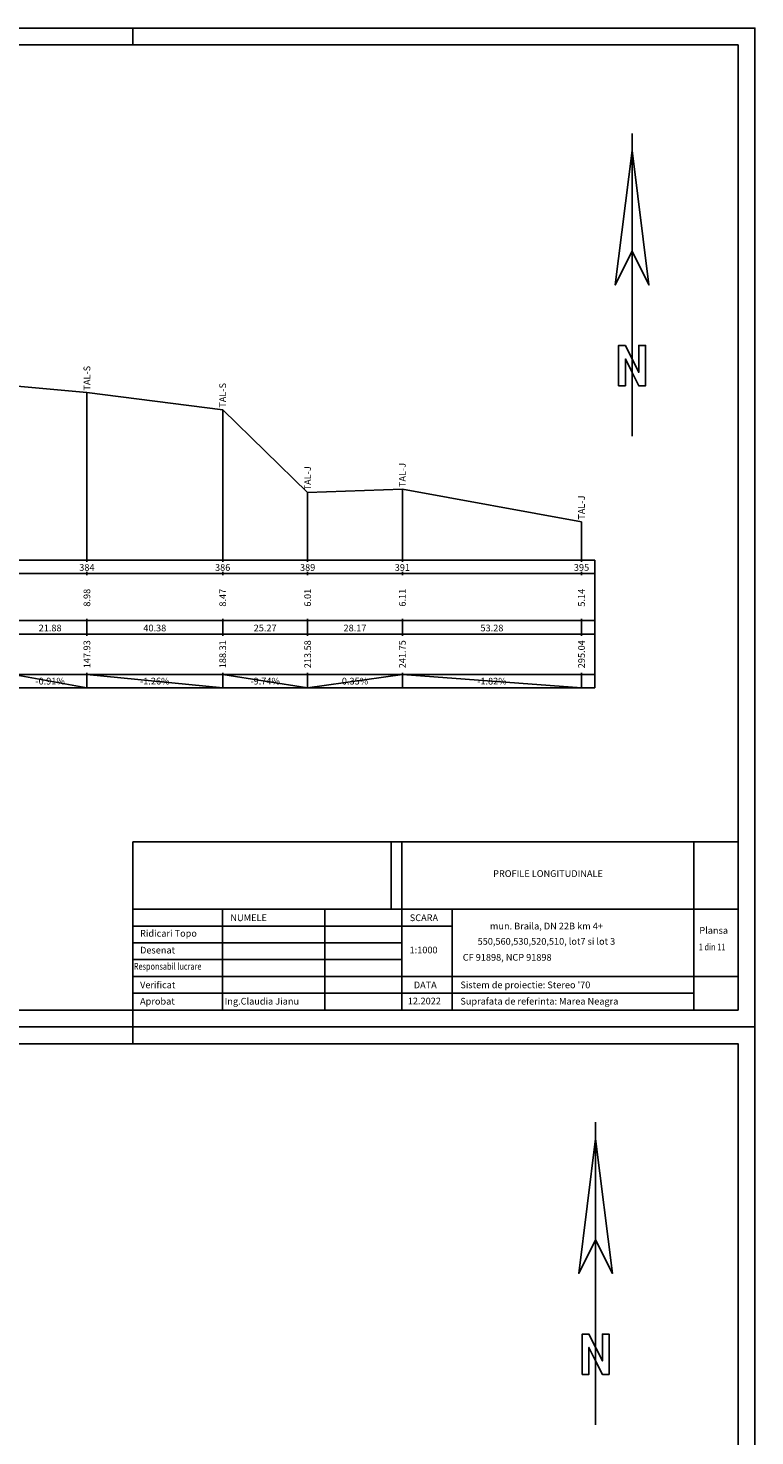
# Model space of a CAD drawing. Units: inches. Extents: x 733478 to 736083, y 425607 to 427468.
# Drawn here: x 734492 to 734708, y 426971 to 427389 of the extents above; entities that cross this region are included whole.
import ezdxf
from ezdxf.enums import TextEntityAlignment as Align

# ---------------------------------------------------------------- set-up
doc = ezdxf.new("R2010")
doc.units = ezdxf.units.IN
doc.header["$MEASUREMENT"] = 0
for name, color, linetype in [('CAROIAJ', 8, 'Continuous'), ('chenar', 7, 'Continuous'), ('PLANSA', 7, 'Continuous'), ('profile', 7, 'Continuous'), ('text', 7, 'Continuous')]:
    doc.layers.add(name, color=color, linetype=linetype)
doc.styles.get("Standard").update_dxf_attribs({"font": 'romand.shx'})
doc.styles.add('TXT.SHX', font='romand.shx')
picture_1 = doc.add_image_def('image1.jpg', size_in_pixel=(707, 184))

msp = doc.modelspace()

# ---------------------------------------------------------------- linework, layer by layer
for points in [[(734702.67, 427147.48), (734702.67, 427097.48)], [(734522.67, 427097.48), (734702.67, 427097.48)]]:
    msp.add_lwpolyline(points)
at = {"layer": 'CAROIAJ', "color": 7}
for points in [[(734671.16, 427268.12), (734671.16, 427287.12), (734669.16, 427291.12), (734669.16, 427283.12), (734667.16, 427283.12), (734667.16, 427295.12), (734669.16, 427295.12), (734673.16, 427287.12), (734673.16, 427295.12), (734675.16, 427295.12), (734675.16, 427283.12), (734673.16, 427283.12), (734671.16, 427287.12), (734671.16, 427323.12), (734666.16, 427313.12), (734671.16, 427353.12), (734676.16, 427313.12), (734671.16, 427323.12), (734671.16, 427358.12)], [(734660.32, 426974.15), (734660.32, 426993.15), (734658.32, 426997.15), (734658.32, 426989.15), (734656.32, 426989.15), (734656.32, 427001.15), (734658.32, 427001.15), (734662.32, 426993.15), (734662.32, 427001.15), (734664.32, 427001.15), (734664.32, 426989.15), (734662.32, 426989.15), (734660.32, 426993.15), (734660.32, 427029.15), (734655.32, 427019.15), (734660.32, 427059.15), (734665.32, 427019.15), (734660.32, 427029.15), (734660.32, 427064.15)]]:
    msp.add_lwpolyline(points, dxfattribs=at)
at = {"layer": 'chenar'}
for points in [[(734522.67, 427147.48), (734702.67, 427147.48)], [(734522.67, 427147.48), (734522.67, 427097.48)], [(734602.67, 427147.48), (734602.67, 427097.48)], [(734689.5, 427147.48), (734689.5, 427097.48)], [(734522.67, 427127.48), (734702.67, 427127.48)], [(734549.33, 427127.48), (734549.33, 427097.48)], [(734579.83, 427127.48), (734579.83, 427097.48)], [(734617.67, 427127.48), (734617.67, 427097.48)], [(734522.67, 427122.48), (734617.67, 427122.48)], [(734522.67, 427117.48), (734602.67, 427117.48)], [(734522.67, 427112.48), (734602.67, 427112.48)], [(734522.67, 427107.48), (734702.67, 427107.48)], [(734522.67, 427102.48), (734689.5, 427102.48)]]:
    msp.add_lwpolyline(points, dxfattribs=at)
at = {"layer": 'PLANSA'}
for p, q in [((734522.67, 427389.48), (734522.67, 427384.48)), ((734522.67, 427092.48), (734522.67, 427097.48)), ((734522.67, 427092.48), (734522.67, 427087.48))]:
    msp.add_line(p, q, dxfattribs=at)
for points in [[(734287.67, 427092.48), (734287.67, 427389.48), (734707.67, 427389.48), (734707.67, 427092.48)], [(734312.67, 427097.48), (734312.67, 427384.48), (734702.67, 427384.48), (734702.67, 427097.48)], [(734312.67, 427097.48), (734312.67, 427384.48), (734702.67, 427384.48), (734702.67, 427097.48)], [(734287.67, 426795.48), (734287.67, 427092.48), (734707.67, 427092.48), (734707.67, 426795.48)], [(734312.67, 426800.48), (734312.67, 427087.48), (734702.67, 427087.48), (734702.67, 426800.48)]]:
    msp.add_lwpolyline(points, close=True, dxfattribs=at)
at = {"layer": 'profile', "color": 1}
for p, q in [((734509.02, 427281.1), (734487.14, 427283.1)), ((734509.02, 427281.1), (734487.14, 427283.1)), ((734509.02, 427281.1), (734487.14, 427283.1)), ((734549.4, 427276), (734509.02, 427281.1)), ((734549.4, 427276), (734509.02, 427281.1)), ((734549.4, 427276), (734509.02, 427281.1)), ((734574.67, 427251.4), (734549.4, 427276)), ((734574.67, 427251.4), (734549.4, 427276)), ((734574.67, 427251.4), (734549.4, 427276)), ((734602.84, 427252.4), (734574.67, 427251.4)), ((734602.84, 427252.4), (734574.67, 427251.4)), ((734602.84, 427252.4), (734574.67, 427251.4)), ((734656.12, 427242.7), (734602.84, 427252.4)), ((734656.12, 427242.7), (734602.84, 427252.4)), ((734656.12, 427242.7), (734602.84, 427252.4))]:
    msp.add_line(p, q, dxfattribs=at)
at = {"layer": 'profile', "color": 5}
for p, q in [((734509.02, 427281.1), (734509.02, 427230.8)), ((734549.4, 427276), (734549.4, 427230.8)), ((734574.67, 427251.4), (734574.67, 427230.8)), ((734602.84, 427252.4), (734602.84, 427230.8)), ((734656.12, 427242.7), (734656.12, 427230.8)), ((734509.02, 427227.8), (734509.02, 427226.8)), ((734549.4, 427227.8), (734549.4, 427226.8)), ((734574.67, 427227.8), (734574.67, 427226.8)), ((734602.84, 427227.8), (734602.84, 427226.8)), ((734656.12, 427227.8), (734656.12, 427226.8)), ((734509.02, 427213.8), (734509.02, 427208.8)), ((734549.4, 427213.8), (734549.4, 427208.8)), ((734574.67, 427213.8), (734574.67, 427208.8)), ((734602.84, 427213.8), (734602.84, 427208.8)), ((734656.12, 427213.8), (734656.12, 427208.8)), ((734509.02, 427197.8), (734509.02, 427193.3)), ((734549.4, 427197.8), (734549.4, 427193.3)), ((734574.67, 427197.8), (734574.67, 427193.3)), ((734602.84, 427197.8), (734602.84, 427193.3)), ((734656.12, 427197.8), (734656.12, 427193.3))]:
    msp.add_line(p, q, dxfattribs=at)
at = {"layer": 'profile', "color": 7}
for p, q in [((734333.09, 427231.3), (734660.12, 427231.3)), ((734660.12, 427193.3), (734660.12, 427231.3)), ((734333.09, 427227.3), (734660.12, 427227.3)), ((734333.09, 427213.3), (734660.12, 427213.3)), ((734333.09, 427209.3), (734660.12, 427209.3)), ((734333.09, 427197.3), (734660.12, 427197.3)), ((734509.02, 427193.3), (734487.14, 427197.3)), ((734549.4, 427193.3), (734509.02, 427197.3)), ((734574.67, 427193.3), (734549.4, 427197.3)), ((734602.84, 427197.3), (734574.67, 427193.3)), ((734656.12, 427193.3), (734602.84, 427197.3)), ((734333.09, 427193.3), (734660.12, 427193.3))]:
    msp.add_line(p, q, dxfattribs=at)

# ---------------------------------------------------------------- texts
at = {"layer": 'PLANSA', "color": 7}
for s, p in [('mun. Braila, DN 22B km 4+', (734628.88, 427121.46)), ('550,560,530,520,510, lot7 si lot 3 ', (734625.22, 427116.91)), ('         CF 91898, NCP 91898', (734615.3, 427112.17))]:
    msp.add_text(s, height=2, dxfattribs=at).set_placement(p)
at = {"layer": 'profile', "color": 7}
for s, p in [(' TAL-S', (734509.02, 427281.1)), (' TAL-S', (734549.4, 427276)), (' TAL-J', (734574.67, 427251.4)), (' TAL-J', (734602.84, 427252.4)), (' TAL-J', (734656.12, 427242.7))]:
    msp.add_text(s, height=2, rotation=90, dxfattribs=at).set_placement(p, align=Align.MIDDLE_LEFT)
for s, p in [('384', (734509.02, 427230.1)), ('386', (734549.4, 427230.1)), ('389', (734574.67, 427230.1)), ('391', (734602.84, 427230.1)), ('395', (734656.12, 427230.1)), ('21.88', (734498.08, 427212.1)), ('40.38', (734529.21, 427212.1)), ('25.27', (734562.03, 427212.1)), ('28.17', (734588.75, 427212.1)), ('53.28', (734629.48, 427212.1))]:
    msp.add_text(s, height=2, dxfattribs=at).set_placement(p, align=Align.TOP_CENTER)
for s, p in [('8.98', (734509.02, 427220.1)), ('8.47', (734549.4, 427220.1)), ('6.01', (734574.67, 427220.1)), ('6.11', (734602.84, 427220.1)), ('5.14', (734656.12, 427220.1)), ('147.93', (734509.02, 427203.3)), ('188.31', (734549.4, 427203.3)), ('213.58', (734574.67, 427203.3)), ('241.75', (734602.84, 427203.3)), ('295.04', (734656.12, 427203.3))]:
    msp.add_text(s, height=2, rotation=90, dxfattribs=at).set_placement(p, align=Align.MIDDLE_CENTER)
for s, p in [('-0.91%', (734498.08, 427195.3)), ('-1.26%', (734529.21, 427195.3)), ('-9.74%', (734562.03, 427195.3)), ('0.35%', (734588.75, 427195.3)), ('-1.82%', (734629.48, 427195.3))]:
    msp.add_text(s, height=2, dxfattribs=at).set_placement(p, align=Align.MIDDLE_CENTER)
at = {"layer": 'text', "style": 'TXT.SHX'}
for s, p in [('PROFILE LONGITUDINALE', (734629.83, 427137.07)), ('NUMELE', (734551.7, 427123.93)), ('SCARA', (734605.04, 427123.93)), ('Ridicari Topo', (734524.83, 427119.3)), ('Plansa', (734691.17, 427120.17)), ('Desenat', (734524.83, 427114.31)), ('1:1000', (734604.98, 427114.35)), ('Verificat', (734524.83, 427103.97)), ("Sistem de proiectie: Stereo '70", (734620.09, 427103.97)), ('DATA', (734606.23, 427103.95)), ('Aprobat', (734524.83, 427099.11)), ('Ing.Claudia Jianu', (734549.98, 427099.11)), ('12.2022', (734604.46, 427099.17)), ('Suprafata de referinta: Marea Neagra', (734620.09, 427099.11))]:
    msp.add_text(s, height=2, dxfattribs=at).set_placement(p)
at = {"layer": 'text', "style": 'TXT.SHX', "width": 0.8}
for s, p in [('1 din 11', (734691.01, 427115.26)), ('Responsabil lucrare', (734522.97, 427109.49))]:
    msp.add_text(s, height=2, dxfattribs=at).set_placement(p)

# ---------------------------------------------------------------- referenced raster images: frames only (the image files are external)
at = {"layer": 'PLANSA'}
image = msp.add_image(picture_1, insert=(734522.67, 427127.48), size_in_units=(76.84, 20), dxfattribs=at)
image.dxf.flags = 7

doc.saveas('drawing.dxf')
